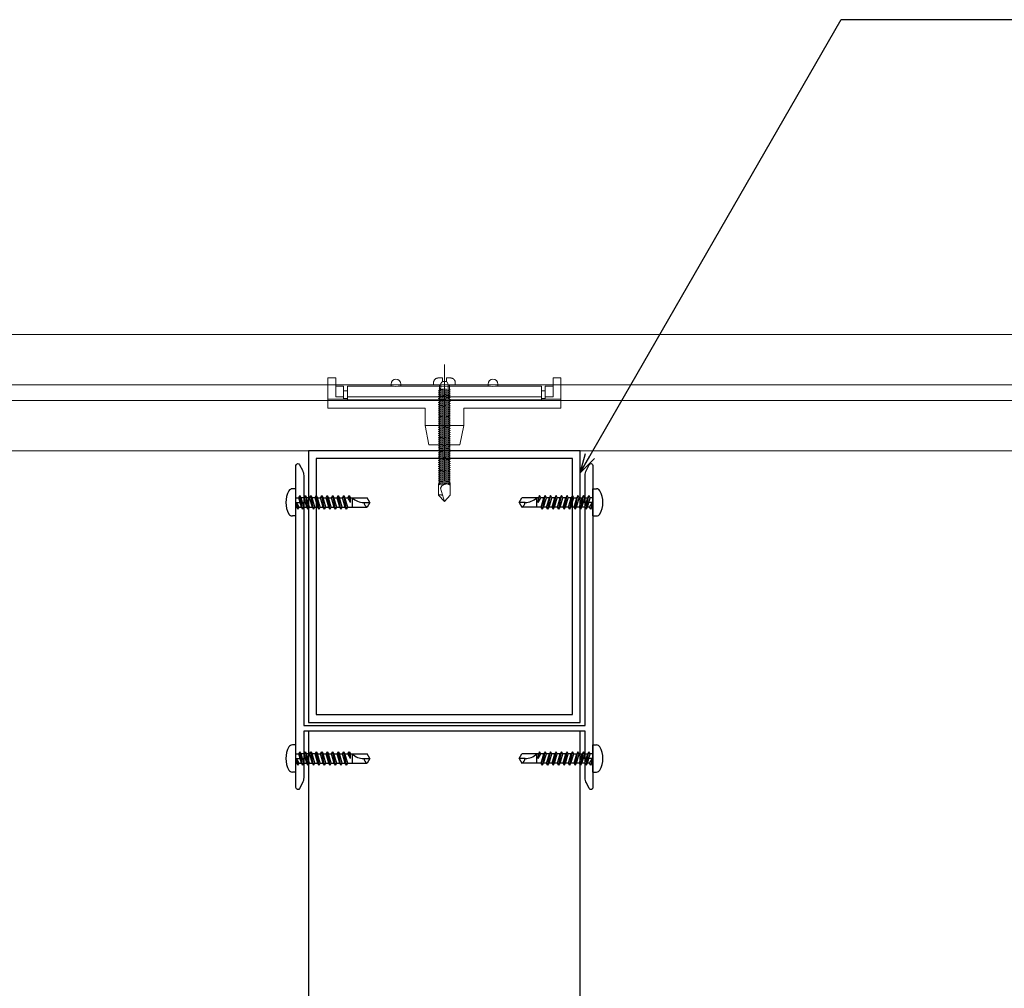
# Model space of a CAD drawing. Extents: x 82681 to 92086, y -459994 to -430294.
# Drawn here: x 83934 to 84188, y -440947 to -440698 of the extents above; entities that cross this region are included whole.
import ezdxf

# ---------------------------------------------------------------- set-up
doc = ezdxf.new("R2010")
doc.units = 0
doc.header["$MEASUREMENT"] = 0
doc.layers.get('0').update_dxf_attribs({"linetype": 'CONTINUOUS'})
for name, color, linetype, lineweight in [('00-断面\u3000中', 6, 'CONTINUOUS', 15), ('00-断面\u3000太', 4, 'CONTINUOUS', 20), ('SUNPO_s', 4, 'CONTINUOUS', 5)]:
    doc.layers.add(name, color=color, linetype=linetype, lineweight=lineweight)
for name, color, linetype in [('A-B03-文字_書込_小', 7, 'CONTINUOUS'), ('A-D09-金物_鋼材', 1, 'CONTINUOUS'), ('A-E01-仕上太線', 4, 'CONTINUOUS'), ('ｱﾙﾐ', 7, 'CONTINUOUS')]:
    doc.layers.add(name, color=color, linetype=linetype)
doc.styles.add('SUN3', font='romans.shx', dxfattribs={"width": 0.8, "bigfont": 'extfont.shx'})
doc.dimstyles.new('STANDARD3', dxfattribs={"dimtxt": 115, "dimasz": 50, "dimexe": 9, "dimexo": 0, "dimgap": 25, "dimtad": 3, "dimdsep": 46, "dimtxsty": 'SUN3', "dimblk1": 'DOT', "dimblk2": 'DOT', "dimsah": 1, "dimcen": 4.5, "dimclrd": 256, "dimclre": 256, "dimclrt": 4, "dimazin": 2, "dimtfac": 1, "dimtix": 1, "dimtmove": 2, "dimatfit": 3, "dimldrblk": 'OPEN30', "dimfxl": 9, "dimtolj": 1, "dimtzin": 0, "dimlwd": -1, "dimlwe": -1, "dimarcsym": 0})

# ---------------------------------------------------------------- blocks, each defined once
blk = doc.blocks.new('_Dot')
at = {"color": 0, "linetype": 'ByBlock', "lineweight": -2}
blk.add_line((-0.5, 0), (-1, 0), dxfattribs=at)
at = {"color": 0, "linetype": 'ByBlock', "const_width": 0.5}
blk.add_lwpolyline([(-0.25, 0, 1), (0.25, 0, 1)], format="xyb", close=True, dxfattribs=at)
blk = doc.blocks.new('_Open30')
at = {"layer": 'SUNPO_s', "color": 0, "lineweight": -2}
for p, q in [((-1, 0.268), (0, 0)), ((0, 0), (-1, -0.268)), ((0, 0), (-1, 0))]:
    blk.add_line(p, q, dxfattribs=at)
blk = doc.blocks.new('A$C4E7F7249')
at = {"color": 0, "linetype": 'ByBlock', "lineweight": -2}
blk.add_line((25, 12.42), (-25, 12.42), dxfattribs=at)
for points in [[(13.75, 15.17), (25, 15.17), (25, 11.67), (-25, 11.67), (-25, 15.17), (-13.75, 15.17)], [(-11.25, 15.17), (-1.82, 15.17)], [(1.83, 15.17), (11.25, 15.17)]]:
    blk.add_lwpolyline(points, dxfattribs=at)
for centre, radius, start, end in [((-12.5, 27.81), 12.7, 264.3515, 275.6485), ((0, 42.15), 27.04, 266.1295, 273.8705), ((12.5, 27.81), 12.7, 264.3515, 275.6485)]:
    blk.add_arc(centre, radius, start, end, dxfattribs=at)
blk = doc.blocks.new('A$C07C61059')
at = {"color": 0, "linetype": 'ByBlock', "lineweight": -2}
for p, q in [((-30, 9.5), (-30, 17.3)), ((-28, 17.3), (-30, 17.3)), ((-28, 12.42), (-28, 17.3)), ((-13.75, 15.17), (-13.75, 15.72)), ((-11.25, 15.17), (-11.25, 15.72)), ((11.25, 15.17), (11.25, 15.72)), ((13.75, 15.17), (13.75, 15.72)), ((28, 12.42), (28, 17.3)), ((30, 17.3), (28, 17.3)), ((30, 9.5), (30, 17.3)), ((-26, 15.17), (-28, 15.17)), ((-26, 11.8), (-26, 15.17)), ((-25, 13.97), (-26, 13.97)), ((26, 13.97), (25, 13.97)), ((26, 11.8), (26, 15.17)), ((26, 15.17), (28, 15.17)), ((-25, 11.8), (-30, 11.8)), ((-26, 12.42), (-28, 12.42)), ((-25, 11.96), (-26, 11.96)), ((26, 11.96), (25, 11.96)), ((30, 11.8), (25, 11.8)), ((28, 12.42), (26, 12.42)), ((-5, 9.5), (-30, 9.5)), ((-5, 5), (-5, 9.5)), ((5, 9.5), (30, 9.5)), ((5, 5), (5, 9.5)), ((-5, 5), (-4, 0)), ((-5, 5), (0, 5)), ((5, 5), (0, 5)), ((5, 5), (4, 0)), ((0, 0), (-4, 0)), ((0, 0), (4, 0))]:
    blk.add_line(p, q, dxfattribs=at)
for centre in [(-12.5, 15.72), (12.5, 15.72)]:
    blk.add_arc(centre, 1.25, 0, 180, dxfattribs=at)
blk = doc.blocks.new('A$C14C85A19')
at = {"color": 0, "linetype": 'ByBlock', "lineweight": -2}
for p, q in [((0, 5.32), (0, -24.62)), ((-2.79, 0.72), (-2.8, 0.66)), ((-2.8, 0.66), (-2.8, 0.6)), ((-2.8, 0.6), (-2.8, 0)), ((-2.8, 0), (2.8, 0)), ((-2.78, 0.83), (-2.79, 0.78)), ((-2.79, 0.78), (-2.79, 0.72)), ((-2.76, 0.89), (-2.78, 0.83)), ((-2.75, 0.95), (-2.76, 0.89)), ((-2.73, 1), (-2.75, 0.95)), ((-2.71, 1.06), (-2.73, 1)), ((-2.68, 1.11), (-2.71, 1.06)), ((-2.66, 1.17), (-2.68, 1.11)), ((-2.63, 1.22), (-2.66, 1.17)), ((-2.6, 1.27), (-2.63, 1.22)), ((-2.56, 1.31), (-2.6, 1.27)), ((-2.53, 1.36), (-2.56, 1.31)), ((-2.49, 1.41), (-2.53, 1.36)), ((-2.45, 1.45), (-2.49, 1.41)), ((-2.41, 1.49), (-2.45, 1.45)), ((-2.36, 1.53), (-2.41, 1.49)), ((-2.31, 1.56), (-2.36, 1.53)), ((-2.27, 1.6), (-2.31, 1.56)), ((-2.22, 1.63), (-2.27, 1.6)), ((-2.17, 1.66), (-2.22, 1.63)), ((-2.11, 1.68), (-2.17, 1.66)), ((-2.06, 1.71), (-2.11, 1.68)), ((-2, 1.73), (-2.06, 1.71)), ((-1.95, 1.75), (-2, 1.73)), ((-1.89, 1.76), (-1.95, 1.75)), ((-1.83, 1.78), (-1.89, 1.76)), ((-1.78, 1.79), (-1.83, 1.78)), ((-1.72, 1.79), (-1.78, 1.79)), ((-1.66, 1.8), (-1.72, 1.79)), ((-1.6, 1.8), (-1.66, 1.8)), ((-0.5, 1.8), (-1.6, 1.8)), ((-1.28, 0), (1.28, 0)), ((-1.28, -1), (-1.28, 0)), ((-0.5, 0.9), (-0.5, 1.8)), ((0.5, 0.9), (-0.5, 0.9)), ((0.5, 1.8), (0.5, 0.9)), ((1.6, 1.8), (0.5, 1.8)), ((1.28, 0), (1.28, -1.12)), ((1.66, 1.8), (1.6, 1.8)), ((1.72, 1.79), (1.66, 1.8)), ((1.78, 1.79), (1.72, 1.79)), ((1.83, 1.78), (1.78, 1.79)), ((1.89, 1.76), (1.83, 1.78)), ((1.95, 1.75), (1.89, 1.76)), ((2, 1.73), (1.95, 1.75)), ((2.06, 1.71), (2, 1.73)), ((2.11, 1.68), (2.06, 1.71)), ((2.17, 1.66), (2.11, 1.68)), ((2.22, 1.63), (2.17, 1.66)), ((2.27, 1.6), (2.22, 1.63)), ((2.31, 1.56), (2.27, 1.6)), ((2.36, 1.53), (2.31, 1.56)), ((2.41, 1.49), (2.36, 1.53)), ((2.45, 1.45), (2.41, 1.49)), ((2.49, 1.41), (2.45, 1.45)), ((2.53, 1.36), (2.49, 1.41)), ((2.56, 1.31), (2.53, 1.36)), ((2.6, 1.27), (2.56, 1.31)), ((2.63, 1.22), (2.6, 1.27)), ((2.66, 1.17), (2.63, 1.22)), ((2.68, 1.11), (2.66, 1.17)), ((2.71, 1.06), (2.68, 1.11)), ((2.73, 1), (2.71, 1.06)), ((2.75, 0.95), (2.73, 1)), ((2.76, 0.89), (2.75, 0.95)), ((2.78, 0.83), (2.76, 0.89)), ((2.79, 0.78), (2.78, 0.83)), ((2.79, 0.72), (2.79, 0.78)), ((2.8, 0.66), (2.79, 0.72)), ((2.8, 0.6), (2.8, 0.66)), ((2.8, 0), (2.8, 0.6)), ((1.5, -1.25), (-1.5, -1.5)), ((1.5, -1.25), (-1.5, -1.5)), ((-1.5, -1.5), (-1.07, -1.25)), ((-1.5, -1.5), (-1.07, -1.75)), ((1.5, -1.75), (-1.5, -2)), ((-1.07, -1.75), (-1.5, -2)), ((-1.5, -2), (1.5, -1.75)), ((-1.5, -2), (-1.07, -2.25)), ((1.5, -2.25), (-1.5, -2.5)), ((-1.07, -2.25), (-1.5, -2.5)), ((-1.5, -2.5), (1.5, -2.25)), ((-1.5, -2.5), (-1.07, -2.75)), ((-1.39, -1.06), (-1.28, -1)), ((-1.07, -1.25), (-1.39, -1.06)), ((0.53, -1.06), (-1.39, -1.06)), ((-1.07, -1.25), (0.53, -1.06)), ((1.07, -1.5), (-1.07, -1.75)), ((-1.07, -1.75), (1.07, -1.5)), ((1.07, -2), (-1.07, -2.25)), ((-1.07, -2.25), (1.07, -2)), ((1.07, -2.5), (-1.07, -2.75)), ((-1.07, -2.75), (1.07, -2.5)), ((-1, -1.5), (-0.95, 0)), ((1, -1.5), (0.95, 0)), ((1.07, -1.5), (1.5, -1.25)), ((1.5, -1.75), (1.07, -1.5)), ((1.07, -2), (1.5, -1.75)), ((1.5, -2.25), (1.07, -2)), ((1.07, -2.5), (1.5, -2.25)), ((1.5, -2.75), (1.07, -2.5)), ((1.28, -1.12), (1.5, -1.25)), ((1.5, -2.75), (-1.5, -3)), ((-1.07, -2.75), (-1.5, -3)), ((-1.5, -3), (1.5, -2.75)), ((-1.5, -3), (-1.07, -3.25)), ((1.5, -3.25), (-1.5, -3.5)), ((-1.07, -3.25), (-1.5, -3.5)), ((-1.5, -3.5), (1.5, -3.25)), ((-1.5, -3.5), (-1.07, -3.75)), ((1.5, -3.75), (-1.5, -4)), ((-1.07, -3.75), (-1.5, -4)), ((-1.5, -4), (1.5, -3.75)), ((-1.5, -4), (-1.07, -4.25)), ((1.5, -4.25), (-1.5, -4.5)), ((-1.07, -4.25), (-1.5, -4.5)), ((-1.5, -4.5), (1.5, -4.25)), ((-1.5, -4.5), (-1.07, -4.75)), ((1.5, -4.75), (-1.5, -5)), ((-1.07, -4.75), (-1.5, -5)), ((-1.5, -5), (1.5, -4.75)), ((-1.5, -5), (-1.07, -5.25)), ((1.07, -3), (-1.07, -3.25)), ((-1.07, -3.25), (1.07, -3)), ((1.07, -3.5), (-1.07, -3.75)), ((-1.07, -3.75), (1.07, -3.5)), ((1.07, -4), (-1.07, -4.25)), ((-1.07, -4.25), (1.07, -4)), ((1.07, -4.5), (-1.07, -4.75)), ((-1.07, -4.75), (1.07, -4.5)), ((1.07, -5), (-1.07, -5.25)), ((-1.07, -5.25), (1.07, -5)), ((1.07, -3), (1.5, -2.75)), ((1.5, -3.25), (1.07, -3)), ((1.07, -3.5), (1.5, -3.25)), ((1.5, -3.75), (1.07, -3.5)), ((1.07, -4), (1.5, -3.75)), ((1.5, -4.25), (1.07, -4)), ((1.07, -4.5), (1.5, -4.25)), ((1.5, -4.75), (1.07, -4.5)), ((1.07, -5), (1.5, -4.75)), ((1.5, -5.25), (1.07, -5)), ((1.5, -5.25), (-1.5, -5.5)), ((-1.07, -5.25), (-1.5, -5.5)), ((-1.5, -5.5), (1.5, -5.25)), ((-1.5, -5.5), (-1.07, -5.75)), ((1.5, -5.75), (-1.5, -6)), ((-1.07, -5.75), (-1.5, -6)), ((-1.5, -6), (1.5, -5.75)), ((-1.5, -6), (-1.07, -6.25)), ((1.5, -6.25), (-1.5, -6.5)), ((-1.07, -6.25), (-1.5, -6.5)), ((-1.5, -6.5), (1.5, -6.25)), ((-1.5, -6.5), (-1.07, -6.75)), ((1.5, -6.75), (-1.5, -7)), ((-1.07, -6.75), (-1.5, -7)), ((-1.5, -7), (1.5, -6.75)), ((-1.5, -7), (-1.07, -7.25)), ((1.5, -7.25), (-1.5, -7.5)), ((-1.07, -7.25), (-1.5, -7.5)), ((-1.5, -7.5), (1.5, -7.25)), ((-1.5, -7.5), (-1.07, -7.75)), ((1.07, -5.5), (-1.07, -5.75)), ((-1.07, -5.75), (1.07, -5.5)), ((1.07, -6), (-1.07, -6.25)), ((-1.07, -6.25), (1.07, -6)), ((1.07, -6.5), (-1.07, -6.75)), ((-1.07, -6.75), (1.07, -6.5)), ((1.07, -7), (-1.07, -7.25)), ((-1.07, -7.25), (1.07, -7)), ((1.07, -7.5), (-1.07, -7.75)), ((-1.07, -7.75), (1.07, -7.5)), ((1.07, -5.5), (1.5, -5.25)), ((1.5, -5.75), (1.07, -5.5)), ((1.07, -6), (1.5, -5.75)), ((1.5, -6.25), (1.07, -6)), ((1.07, -6.5), (1.5, -6.25)), ((1.5, -6.75), (1.07, -6.5)), ((1.07, -7), (1.5, -6.75)), ((1.5, -7.25), (1.07, -7)), ((1.07, -7.5), (1.5, -7.25)), ((1.5, -7.75), (1.07, -7.5)), ((1.5, -7.75), (-1.5, -8)), ((-1.07, -7.75), (-1.5, -8)), ((-1.5, -8), (1.5, -7.75)), ((-1.5, -8), (-1.07, -8.25)), ((1.5, -8.25), (-1.5, -8.5)), ((-1.07, -8.25), (-1.5, -8.5)), ((-1.5, -8.5), (1.5, -8.25)), ((-1.5, -8.5), (-1.07, -8.75)), ((1.5, -8.75), (-1.5, -9)), ((-1.07, -8.75), (-1.5, -9)), ((-1.5, -9), (1.5, -8.75)), ((-1.5, -9), (-1.07, -9.25)), ((1.5, -9.25), (-1.5, -9.5)), ((-1.07, -9.25), (-1.5, -9.5)), ((-1.5, -9.5), (1.5, -9.25)), ((-1.5, -9.5), (-1.07, -9.75)), ((1.5, -9.75), (-1.5, -10)), ((-1.07, -9.75), (-1.5, -10)), ((-1.5, -10), (1.5, -9.75)), ((-1.5, -10), (-1.07, -10.25)), ((1.07, -8), (-1.07, -8.25)), ((-1.07, -8.25), (1.07, -8)), ((1.07, -8.5), (-1.07, -8.75)), ((-1.07, -8.75), (1.07, -8.5)), ((1.07, -9), (-1.07, -9.25)), ((-1.07, -9.25), (1.07, -9)), ((1.07, -9.5), (-1.07, -9.75)), ((-1.07, -9.75), (1.07, -9.5)), ((1.07, -10), (-1.07, -10.25)), ((-1.07, -10.25), (1.07, -10)), ((1.07, -8), (1.5, -7.75)), ((1.5, -8.25), (1.07, -8)), ((1.07, -8.5), (1.5, -8.25)), ((1.5, -8.75), (1.07, -8.5)), ((1.07, -9), (1.5, -8.75)), ((1.5, -9.25), (1.07, -9)), ((1.07, -9.5), (1.5, -9.25)), ((1.5, -9.75), (1.07, -9.5)), ((1.07, -10), (1.5, -9.75)), ((1.5, -10.25), (1.07, -10)), ((1.5, -10.25), (-1.5, -10.5)), ((-1.07, -10.25), (-1.5, -10.5)), ((-1.5, -10.5), (1.5, -10.25)), ((-1.5, -10.5), (-1.07, -10.75)), ((1.5, -10.75), (-1.5, -11)), ((-1.07, -10.75), (-1.5, -11)), ((-1.5, -11), (1.5, -10.75)), ((-1.5, -11), (-1.07, -11.25)), ((1.5, -11.25), (-1.5, -11.5)), ((-1.07, -11.25), (-1.5, -11.5)), ((-1.5, -11.5), (1.5, -11.25)), ((-1.5, -11.5), (-1.07, -11.75)), ((1.5, -11.75), (-1.5, -12)), ((-1.07, -11.75), (-1.5, -12)), ((-1.5, -12), (1.5, -11.75)), ((-1.5, -12), (-1.07, -12.25)), ((1.5, -12.25), (-1.5, -12.5)), ((-1.07, -12.25), (-1.5, -12.5)), ((-1.5, -12.5), (1.5, -12.25)), ((-1.5, -12.5), (-1.07, -12.75)), ((1.07, -10.5), (-1.07, -10.75)), ((-1.07, -10.75), (1.07, -10.5)), ((1.07, -11), (-1.07, -11.25)), ((-1.07, -11.25), (1.07, -11)), ((1.07, -11.5), (-1.07, -11.75)), ((-1.07, -11.75), (1.07, -11.5)), ((1.07, -12), (-1.07, -12.25)), ((-1.07, -12.25), (1.07, -12)), ((1.07, -12.5), (-1.07, -12.75)), ((-1.07, -12.75), (1.07, -12.5)), ((1.07, -10.5), (1.5, -10.25)), ((1.5, -10.75), (1.07, -10.5)), ((1.07, -11), (1.5, -10.75)), ((1.5, -11.25), (1.07, -11)), ((1.07, -11.5), (1.5, -11.25)), ((1.5, -11.75), (1.07, -11.5)), ((1.07, -12), (1.5, -11.75)), ((1.5, -12.25), (1.07, -12)), ((1.07, -12.5), (1.5, -12.25)), ((1.5, -12.75), (1.07, -12.5)), ((1.5, -12.75), (-1.5, -13)), ((-1.07, -12.75), (-1.5, -13)), ((-1.5, -13), (1.5, -12.75)), ((-1.5, -13), (-1.07, -13.25)), ((1.5, -13.25), (-1.5, -13.5)), ((-1.07, -13.25), (-1.5, -13.5)), ((-1.5, -13.5), (1.5, -13.25)), ((-1.5, -13.5), (-1.07, -13.75)), ((1.5, -13.75), (-1.5, -14)), ((-1.07, -13.75), (-1.5, -14)), ((-1.5, -14), (1.5, -13.75)), ((-1.5, -14), (-1.07, -14.25)), ((1.5, -14.25), (-1.5, -14.5)), ((-1.07, -14.25), (-1.5, -14.5)), ((-1.5, -14.5), (1.5, -14.25)), ((-1.5, -14.5), (-1.07, -14.75)), ((1.5, -14.75), (-1.5, -15)), ((-1.07, -14.75), (-1.5, -15)), ((-1.5, -15), (1.5, -14.75)), ((-1.5, -15), (-1.07, -15.25)), ((1.07, -13), (-1.07, -13.25)), ((-1.07, -13.25), (1.07, -13)), ((1.07, -13.5), (-1.07, -13.75)), ((-1.07, -13.75), (1.07, -13.5)), ((1.07, -14), (-1.07, -14.25)), ((-1.07, -14.25), (1.07, -14)), ((1.07, -14.5), (-1.07, -14.75)), ((-1.07, -14.75), (1.07, -14.5)), ((1.07, -15), (-1.07, -15.25)), ((-1.07, -15.25), (1.07, -15)), ((1.07, -13), (1.5, -12.75)), ((1.5, -13.25), (1.07, -13)), ((1.07, -13.5), (1.5, -13.25)), ((1.5, -13.75), (1.07, -13.5)), ((1.07, -14), (1.5, -13.75)), ((1.5, -14.25), (1.07, -14)), ((1.07, -14.5), (1.5, -14.25)), ((1.5, -14.75), (1.07, -14.5)), ((1.07, -15), (1.5, -14.75)), ((1.5, -15.25), (1.07, -15)), ((1.5, -15.25), (-1.5, -15.5)), ((-1.07, -15.25), (-1.5, -15.5)), ((-1.5, -15.5), (1.5, -15.25)), ((-1.5, -15.5), (-1.07, -15.75)), ((1.5, -15.75), (-1.5, -16)), ((-1.07, -15.75), (-1.5, -16)), ((-1.5, -16), (1.5, -15.75)), ((-1.5, -16), (-1.07, -16.25)), ((1.5, -16.25), (-1.5, -16.5)), ((-1.07, -16.25), (-1.5, -16.5)), ((-1.5, -16.5), (1.5, -16.25)), ((-1.5, -16.5), (-1.07, -16.75)), ((1.5, -16.75), (-1.5, -17)), ((-1.07, -16.75), (-1.5, -17)), ((-1.5, -17), (1.5, -16.75)), ((-1.5, -17), (-1.07, -17.25)), ((1.5, -17.25), (-1.5, -17.5)), ((-1.07, -17.25), (-1.5, -17.5)), ((-1.5, -17.5), (1.5, -17.25)), ((-1.5, -17.5), (-1.07, -17.75)), ((1.5, -17.75), (-1.5, -18)), ((-1.07, -17.75), (-1.5, -18)), ((-1.5, -18), (1.5, -17.75)), ((1.07, -15.5), (-1.07, -15.75)), ((-1.07, -15.75), (1.07, -15.5)), ((1.07, -16), (-1.07, -16.25)), ((-1.07, -16.25), (1.07, -16)), ((1.07, -16.5), (-1.07, -16.75)), ((-1.07, -16.75), (1.07, -16.5)), ((1.07, -17), (-1.07, -17.25)), ((-1.07, -17.25), (1.07, -17)), ((1.07, -17.5), (-1.07, -17.75)), ((-1.07, -17.75), (1.07, -17.5)), ((1.07, -15.5), (1.5, -15.25)), ((1.5, -15.75), (1.07, -15.5)), ((1.07, -16), (1.5, -15.75)), ((1.5, -16.25), (1.07, -16)), ((1.07, -16.5), (1.5, -16.25)), ((1.5, -16.75), (1.07, -16.5)), ((1.07, -17), (1.5, -16.75)), ((1.5, -17.25), (1.07, -17)), ((1.07, -17.5), (1.5, -17.25)), ((1.5, -17.75), (1.07, -17.5)), ((1.07, -18), (1.5, -17.75)), ((-1.5, -18), (-1.07, -18.25)), ((1.5, -18.25), (-1.5, -18.5)), ((-1.07, -18.25), (-1.5, -18.5)), ((-1.5, -18.5), (1.5, -18.25)), ((-1.5, -18.5), (-1.07, -18.75)), ((1.5, -18.75), (-1.5, -19)), ((-1.07, -18.75), (-1.5, -19)), ((-1.5, -19), (1.5, -18.75)), ((-1.5, -19), (-1.07, -19.25)), ((1.5, -19.25), (-1.5, -19.5)), ((-1.07, -19.25), (-1.5, -19.5)), ((-1.5, -19.5), (1.5, -19.25)), ((-1.5, -19.5), (-1.07, -19.75)), ((1.5, -19.75), (-1.5, -20)), ((-1.07, -19.75), (-1.5, -20)), ((-1.5, -20), (1.5, -19.75)), ((-1.5, -20), (-1.07, -20.25)), ((1.5, -20.25), (-1.5, -20.5)), ((-1.07, -20.25), (-1.5, -20.5)), ((-1.5, -20.5), (1.5, -20.25)), ((1.07, -18), (-1.07, -18.25)), ((-1.07, -18.25), (1.07, -18)), ((1.07, -18.5), (-1.07, -18.75)), ((-1.07, -18.75), (1.07, -18.5)), ((1.07, -19), (-1.07, -19.25)), ((-1.07, -19.25), (1.07, -19)), ((1.07, -19.5), (-1.07, -19.75)), ((-1.07, -19.75), (1.07, -19.5)), ((1.07, -20), (-1.07, -20.25)), ((-1.07, -20.25), (1.07, -20)), ((1.5, -18.25), (1.07, -18)), ((1.07, -18.5), (1.5, -18.25)), ((1.5, -18.75), (1.07, -18.5)), ((1.07, -19), (1.5, -18.75)), ((1.5, -19.25), (1.07, -19)), ((1.07, -19.5), (1.5, -19.25)), ((1.5, -19.75), (1.07, -19.5)), ((1.07, -20), (1.5, -19.75)), ((1.5, -20.25), (1.07, -20)), ((1.07, -20.5), (1.5, -20.25)), ((-1.5, -20.5), (-1.07, -20.75)), ((1.5, -20.75), (-1.5, -21)), ((-1.07, -20.75), (-1.5, -21)), ((-1.5, -21), (1.5, -20.75)), ((-1.5, -21), (-1.07, -21.25)), ((1.5, -21.25), (-1.5, -21.5)), ((-1.07, -21.25), (-1.5, -21.5)), ((-1.5, -21.5), (1.5, -21.25)), ((-1.5, -21.5), (-1.07, -21.75)), ((1.5, -21.75), (-1.5, -22)), ((-1.07, -21.75), (-1.5, -22)), ((-1.5, -22), (1.5, -21.75)), ((-1.5, -22), (-1.07, -22.25)), ((1.5, -22.25), (-1.5, -22.5)), ((-1.07, -22.25), (-1.5, -22.5)), ((-1.5, -22.5), (1.5, -22.25)), ((-1.5, -22.5), (-1.07, -22.75)), ((1.5, -22.75), (-1.5, -23)), ((-1.07, -22.75), (-1.5, -23)), ((-1.5, -23), (1.5, -22.75)), ((1.07, -20.5), (-1.07, -20.75)), ((-1.07, -20.75), (1.07, -20.5)), ((1.07, -21), (-1.07, -21.25)), ((-1.07, -21.25), (1.07, -21)), ((1.07, -21.5), (-1.07, -21.75)), ((-1.07, -21.75), (1.07, -21.5)), ((1.07, -22), (-1.07, -22.25)), ((-1.07, -22.25), (1.07, -22)), ((1.07, -22.5), (-1.07, -22.75)), ((-1.07, -22.75), (1.07, -22.5)), ((1.5, -20.75), (1.07, -20.5)), ((1.07, -21), (1.5, -20.75)), ((1.5, -21.25), (1.07, -21)), ((1.07, -21.5), (1.5, -21.25)), ((1.5, -21.75), (1.07, -21.5)), ((1.07, -22), (1.5, -21.75)), ((1.5, -22.25), (1.07, -22)), ((1.07, -22.5), (1.5, -22.25)), ((1.5, -22.75), (1.07, -22.5)), ((1.07, -23), (1.5, -22.75)), ((-1.5, -23), (-1.07, -23.25)), ((1.5, -23.25), (-1.5, -23.5)), ((-1.07, -23.25), (-1.5, -23.5)), ((-1.5, -23.5), (1.5, -23.25)), ((-1.5, -23.5), (-1.07, -23.75)), ((1.5, -23.75), (-1.5, -24)), ((-1.07, -23.75), (-1.5, -24)), ((-1.5, -24), (1.5, -23.75)), ((1.5, -23.75), (-1.5, -24)), ((-1.07, -23.75), (-1.5, -24)), ((-1.5, -24), (1.5, -23.75)), ((-1.5, -24), (-1.07, -24.25)), ((-1.5, -24), (-1.07, -24.25)), ((-1.07, -24.25), (-1.5, -24.5)), ((-1.5, -24.5), (1.5, -24.25)), ((1.5, -24.25), (-1.5, -24.5)), ((-1.5, -24.5), (-1.07, -24.75)), ((-1.07, -24.75), (-1.5, -25)), ((-1.5, -25), (1.5, -24.75)), ((1.5, -24.75), (-1.5, -25)), ((-1.5, -25), (-1.07, -25.25)), ((1.5, -25.25), (-1.5, -25.5)), ((-1.07, -25.25), (-1.5, -25.5)), ((-1.5, -25.5), (1.5, -25.25)), ((1.07, -23), (-1.07, -23.25)), ((-1.07, -23.25), (1.07, -23)), ((1.07, -23.5), (-1.07, -23.75)), ((-1.07, -23.75), (1.07, -23.5)), ((1.07, -23.5), (-1.07, -23.75)), ((-1.07, -24.25), (1.07, -24)), ((-1.07, -24.25), (1.07, -24)), ((1.07, -24), (-1.07, -24.25)), ((1.07, -24.5), (-1.07, -24.75)), ((-1.07, -24.75), (1.07, -24.5)), ((1.07, -25), (-1.07, -25.25)), ((-1.07, -25.25), (1.07, -25)), ((1.5, -23.25), (1.07, -23)), ((1.07, -23.5), (1.5, -23.25)), ((1.5, -23.75), (1.07, -23.5)), ((1.5, -23.75), (1.07, -23.5)), ((1.07, -24), (1.5, -23.75)), ((1.07, -24), (1.5, -23.75)), ((1.5, -24.25), (1.07, -24)), ((1.07, -24.5), (1.5, -24.25)), ((1.5, -24.75), (1.07, -24.5)), ((1.07, -25), (1.5, -24.75)), ((1.5, -25.25), (1.07, -25)), ((1.07, -25.5), (1.5, -25.25)), ((1.5, -28.4), (1.5, -25.25)), ((-1.5, -25.5), (-1.07, -25.75)), ((-1.5, -28.4), (-1.5, -25.5)), ((-1.07, -25.75), (1.07, -25.5)), ((-0.99, -26.56), (-0.95, -26.47)), ((0, -30), (-0.99, -26.56)), ((-0.95, -26.47), (-0.91, -26.39)), ((-0.91, -26.39), (-0.87, -26.3)), ((-0.87, -26.3), (-0.82, -26.22)), ((-0.82, -26.22), (-0.77, -26.14)), ((-0.77, -26.14), (-0.71, -26.07)), ((-0.71, -26.07), (-0.64, -25.99)), ((-0.64, -25.99), (-0.58, -25.93)), ((-0.58, -25.93), (-0.51, -25.86)), ((-0.51, -25.86), (-0.43, -25.8)), ((-0.43, -25.8), (-0.35, -25.75)), ((-0.35, -25.75), (-0.27, -25.7)), ((-0.27, -25.7), (-0.19, -25.66)), ((-0.19, -25.66), (-0.1, -25.62)), ((-0.1, -25.62), (-0.01, -25.58)), ((-0.01, -25.58), (0.08, -25.56)), ((0.08, -25.56), (0.18, -25.53)), ((0.18, -25.53), (0.27, -25.52)), ((0.27, -25.52), (0.36, -25.51)), ((0.36, -25.51), (0.46, -25.5)), ((0.46, -25.5), (0.55, -25.5)), ((0.55, -25.5), (0.65, -25.51)), ((0.65, -25.51), (0.74, -25.52)), ((0.74, -25.52), (0.84, -25.54)), ((0.84, -25.54), (0.93, -25.56)), ((0.93, -25.56), (1.02, -25.59)), ((1.02, -25.59), (1.11, -25.62)), ((1.11, -25.62), (1.2, -25.66)), ((1.2, -25.66), (1.28, -25.71)), ((1.28, -25.71), (1.36, -25.76)), ((1.36, -25.76), (1.44, -25.81)), ((1.44, -25.81), (1.52, -25.87)), ((-1.5, -28.4), (-1.47, -28.39)), ((0, -30), (-1.5, -28.4)), ((-1.47, -28.39), (-1.43, -28.38)), ((-1.43, -28.38), (-1.4, -28.36)), ((-1.4, -28.36), (-1.37, -28.35)), ((-1.37, -28.35), (-1.33, -28.35)), ((-1.33, -28.35), (-1.3, -28.34)), ((-1.3, -28.34), (-1.27, -28.33)), ((-1.27, -28.33), (-1.23, -28.33)), ((-1.23, -28.33), (-1.2, -28.32)), ((-1.2, -28.32), (-1.16, -28.32)), ((-1.16, -28.32), (-1.13, -28.31)), ((-1.13, -28.31), (-1.09, -28.31)), ((-1.09, -28.31), (-1.06, -28.31)), ((-1.06, -28.31), (-1.02, -28.31)), ((-1.02, -28.31), (-0.99, -28.31)), ((-0.99, -28.31), (-0.95, -28.32)), ((-0.95, -28.32), (-0.92, -28.32)), ((-0.92, -28.32), (-0.89, -28.32)), ((-0.89, -28.32), (-0.85, -28.33)), ((-0.85, -28.33), (-0.82, -28.34)), ((-0.82, -28.34), (-0.78, -28.34)), ((-0.78, -28.34), (-0.75, -28.35)), ((-0.75, -28.35), (-0.72, -28.36)), ((-0.72, -28.36), (-0.68, -28.37)), ((-0.68, -28.37), (-0.65, -28.39)), ((-0.65, -28.39), (-0.62, -28.4)), ((-0.62, -28.4), (-0.59, -28.41)), ((-0.59, -28.41), (-0.55, -28.43)), ((-0.55, -28.43), (-0.52, -28.44)), ((-0.52, -28.44), (-0.49, -28.46)), ((-0.49, -28.46), (-0.46, -28.48)), ((-0.46, -28.48), (-0.43, -28.49)), ((1.5, -28.4), (0, -30))]:
    blk.add_line(p, q, dxfattribs=at)
blk.add_arc((0, 0), 1, 0, 180, dxfattribs=at)
blk = doc.blocks.new('Eブラケットロング\u3000B')
at = {"color": 0, "linetype": 'ByBlock', "lineweight": -2}
blk.add_blockref('A$C14C85A19', (0, 16.97), dxfattribs=at)
at = {"layer": '00-断面\u3000中', "color": 0, "linetype": 'ByBlock', "lineweight": -2}
blk.add_blockref('A$C07C61059', (0, 1.5), dxfattribs=at)
at = {"layer": '00-断面\u3000太', "color": 0, "linetype": 'ByBlock', "lineweight": -2}
blk.add_blockref('A$C4E7F7249', (0, 1.5), dxfattribs=at)
blk = doc.blocks.new('AC-H-a')
at = {"color": 0, "linetype": 'ByBlock', "lineweight": -2}
for p, q in [((-38.25, 62.5), (-39.18, 62.5)), ((-38.25, 55.5), (-38.25, 62.5)), ((38.25, 62.5), (39.18, 62.5)), ((38.25, 55.5), (38.25, 62.5)), ((-38.25, 60.2), (-37.55, 60.2)), ((-38.25, 59), (-35.25, 59)), ((-38.05, 57.8), (-38.09, 59)), ((-37.42, 57.8), (-38.09, 59)), ((-38.09, 59), (-37.74, 57.25)), ((-37.55, 60.2), (-37.23, 60.75)), ((-36.84, 57.8), (-37.55, 60.2)), ((-36.91, 60.2), (-37.23, 60.75)), ((-36.53, 57.25), (-37.23, 60.75)), ((-36.21, 57.8), (-36.91, 60.2)), ((-36.14, 60.2), (-36.91, 60.2)), ((-36.14, 60.2), (-35.82, 60.75)), ((-35.43, 57.8), (-36.14, 60.2)), ((-35.82, 60.75), (-35.5, 60.2)), ((-35.12, 57.25), (-35.82, 60.75)), ((-34.8, 57.8), (-35.5, 60.2)), ((-34.73, 60.2), (-35.5, 60.2)), ((-34.73, 60.2), (-34.41, 60.75)), ((-34.02, 57.8), (-34.73, 60.2)), ((-34.41, 60.75), (-34.09, 60.2)), ((-33.7, 57.25), (-34.41, 60.75)), ((-33.32, 60.2), (-34.09, 60.2)), ((-33.39, 57.8), (-34.09, 60.2)), ((-33.32, 60.2), (-33, 60.75)), ((-32.61, 57.8), (-33.32, 60.2)), ((-32.29, 57.25), (-33, 60.75)), ((-33, 60.75), (-32.68, 60.2)), ((-31.98, 57.8), (-32.68, 60.2)), ((-32.68, 60.2), (-31.91, 60.2)), ((-31.91, 60.2), (-31.59, 60.75)), ((-31.2, 57.8), (-31.91, 60.2)), ((-31.59, 60.75), (-31.27, 60.2)), ((-30.88, 57.25), (-31.59, 60.75)), ((-31.27, 60.2), (-30.49, 60.2)), ((-30.56, 57.8), (-31.27, 60.2)), ((-30.49, 60.2), (-30.18, 60.75)), ((-29.79, 57.8), (-30.49, 60.2)), ((-29.47, 57.25), (-30.18, 60.75)), ((-30.18, 60.75), (-29.86, 60.2)), ((-29.15, 57.8), (-29.86, 60.2)), ((-29.86, 60.2), (-29.08, 60.2)), ((-29.08, 60.2), (-28.77, 60.75)), ((-28.38, 57.8), (-29.08, 60.2)), ((-28.06, 57.25), (-28.77, 60.75)), ((-28.77, 60.75), (-28.45, 60.2)), ((-27.74, 57.8), (-28.45, 60.2)), ((-28.45, 60.2), (-27.67, 60.2)), ((-27.67, 60.2), (-27.35, 60.75)), ((-26.97, 57.8), (-27.67, 60.2)), ((-27.35, 60.75), (-27.04, 60.2)), ((-26.65, 57.25), (-27.35, 60.75)), ((-26.33, 57.8), (-27.04, 60.2)), ((-27.04, 60.2), (-26.26, 60.2)), ((-26.26, 60.2), (-25.94, 60.75)), ((-25.56, 57.8), (-26.26, 60.2)), ((-25.94, 60.75), (-25.63, 60.2)), ((-25.24, 57.25), (-25.94, 60.75)), ((-24.92, 57.8), (-25.63, 60.2)), ((-25.63, 60.2), (-24.85, 60.2)), ((-24.85, 60.2), (-24.53, 60.75)), ((-24.18, 59), (-24.85, 60.2)), ((-24.18, 59), (-24.53, 60.75)), ((-24.53, 60.75), (-24.22, 60.2)), ((-24.18, 59), (-24.22, 60.2)), ((-24.22, 60.2), (-19.94, 60.2)), ((-23.75, 60.2), (-23.75, 57.8)), ((-20.78, 59), (-19.25, 59)), ((-19.25, 59), (-19.94, 60.2)), ((-19.25, 59), (-19.94, 57.8)), ((19.25, 59), (19.94, 60.2)), ((19.25, 59), (19.94, 57.8)), ((20.78, 59), (19.25, 59)), ((24.22, 60.2), (19.94, 60.2)), ((23.75, 60.2), (23.75, 57.8)), ((24.18, 59), (24.53, 60.75)), ((24.18, 59), (24.85, 60.2)), ((24.18, 59), (24.22, 60.2)), ((24.53, 60.75), (24.22, 60.2)), ((24.85, 60.2), (24.53, 60.75)), ((25.63, 60.2), (24.85, 60.2)), ((24.92, 57.8), (25.63, 60.2)), ((25.24, 57.25), (25.94, 60.75)), ((25.56, 57.8), (26.26, 60.2)), ((25.94, 60.75), (25.63, 60.2)), ((26.26, 60.2), (25.94, 60.75)), ((27.04, 60.2), (26.26, 60.2)), ((26.33, 57.8), (27.04, 60.2)), ((26.65, 57.25), (27.35, 60.75)), ((26.97, 57.8), (27.67, 60.2)), ((27.35, 60.75), (27.04, 60.2)), ((27.67, 60.2), (27.35, 60.75)), ((28.45, 60.2), (27.67, 60.2)), ((27.74, 57.8), (28.45, 60.2)), ((28.06, 57.25), (28.77, 60.75)), ((28.38, 57.8), (29.08, 60.2)), ((28.77, 60.75), (28.45, 60.2)), ((29.08, 60.2), (28.77, 60.75)), ((29.86, 60.2), (29.08, 60.2)), ((29.15, 57.8), (29.86, 60.2)), ((29.47, 57.25), (30.18, 60.75)), ((29.79, 57.8), (30.49, 60.2)), ((30.18, 60.75), (29.86, 60.2)), ((30.49, 60.2), (30.18, 60.75)), ((31.27, 60.2), (30.49, 60.2)), ((30.56, 57.8), (31.27, 60.2)), ((30.88, 57.25), (31.59, 60.75)), ((31.2, 57.8), (31.91, 60.2)), ((31.59, 60.75), (31.27, 60.2)), ((31.91, 60.2), (31.59, 60.75)), ((32.68, 60.2), (31.91, 60.2)), ((31.98, 57.8), (32.68, 60.2)), ((32.29, 57.25), (33, 60.75)), ((32.61, 57.8), (33.32, 60.2)), ((33, 60.75), (32.68, 60.2)), ((33.32, 60.2), (33, 60.75)), ((33.32, 60.2), (34.09, 60.2)), ((33.39, 57.8), (34.09, 60.2)), ((33.7, 57.25), (34.41, 60.75)), ((34.02, 57.8), (34.73, 60.2)), ((34.41, 60.75), (34.09, 60.2)), ((34.73, 60.2), (34.41, 60.75)), ((34.73, 60.2), (35.5, 60.2)), ((34.8, 57.8), (35.5, 60.2)), ((35.12, 57.25), (35.82, 60.75)), ((38.25, 59), (35.25, 59)), ((35.43, 57.8), (36.14, 60.2)), ((35.82, 60.75), (35.5, 60.2)), ((36.14, 60.2), (35.82, 60.75)), ((36.14, 60.2), (36.91, 60.2)), ((36.21, 57.8), (36.91, 60.2)), ((36.53, 57.25), (37.23, 60.75)), ((36.84, 57.8), (37.55, 60.2)), ((36.91, 60.2), (37.23, 60.75)), ((37.55, 60.2), (37.23, 60.75)), ((37.42, 57.8), (38.09, 59)), ((38.25, 60.2), (37.55, 60.2)), ((38.09, 59), (37.74, 57.25)), ((38.05, 57.8), (38.09, 59)), ((-38.25, 57.8), (-38.05, 57.8)), ((-37.74, 57.25), (-38.05, 57.8)), ((-37.74, 57.25), (-37.42, 57.8)), ((-37.42, 57.8), (-37.02, 57.8)), ((-37.02, 57.8), (-36.84, 57.8)), ((-36.53, 57.25), (-36.84, 57.8)), ((-36.53, 57.25), (-36.21, 57.8)), ((-36.21, 57.8), (-35.43, 57.8)), ((-35.12, 57.25), (-35.43, 57.8)), ((-35.12, 57.25), (-34.8, 57.8)), ((-34.8, 57.8), (-34.02, 57.8)), ((-33.7, 57.25), (-34.02, 57.8)), ((-33.7, 57.25), (-33.39, 57.8)), ((-33.39, 57.8), (-32.61, 57.8)), ((-32.29, 57.25), (-32.61, 57.8)), ((-32.29, 57.25), (-31.98, 57.8)), ((-31.98, 57.8), (-31.2, 57.8)), ((-30.88, 57.25), (-31.2, 57.8)), ((-30.88, 57.25), (-30.56, 57.8)), ((-30.56, 57.8), (-29.79, 57.8)), ((-29.47, 57.25), (-29.79, 57.8)), ((-29.47, 57.25), (-29.15, 57.8)), ((-29.15, 57.8), (-28.38, 57.8)), ((-28.06, 57.25), (-28.38, 57.8)), ((-28.06, 57.25), (-27.74, 57.8)), ((-27.74, 57.8), (-26.97, 57.8)), ((-26.65, 57.25), (-26.97, 57.8)), ((-26.65, 57.25), (-26.33, 57.8)), ((-26.33, 57.8), (-25.56, 57.8)), ((-25.24, 57.25), (-25.56, 57.8)), ((-25.24, 57.25), (-24.92, 57.8)), ((-24.92, 57.8), (-19.94, 57.8)), ((24.92, 57.8), (19.94, 57.8)), ((25.24, 57.25), (24.92, 57.8)), ((25.24, 57.25), (25.56, 57.8)), ((26.33, 57.8), (25.56, 57.8)), ((26.65, 57.25), (26.33, 57.8)), ((26.65, 57.25), (26.97, 57.8)), ((27.74, 57.8), (26.97, 57.8)), ((28.06, 57.25), (27.74, 57.8)), ((28.06, 57.25), (28.38, 57.8)), ((29.15, 57.8), (28.38, 57.8)), ((29.47, 57.25), (29.15, 57.8)), ((29.47, 57.25), (29.79, 57.8)), ((30.56, 57.8), (29.79, 57.8)), ((30.88, 57.25), (30.56, 57.8)), ((30.88, 57.25), (31.2, 57.8)), ((31.98, 57.8), (31.2, 57.8)), ((32.29, 57.25), (31.98, 57.8)), ((32.29, 57.25), (32.61, 57.8)), ((33.39, 57.8), (32.61, 57.8)), ((33.7, 57.25), (33.39, 57.8)), ((33.7, 57.25), (34.02, 57.8)), ((34.8, 57.8), (34.02, 57.8)), ((35.12, 57.25), (34.8, 57.8)), ((35.12, 57.25), (35.43, 57.8)), ((36.21, 57.8), (35.43, 57.8)), ((36.53, 57.25), (36.21, 57.8)), ((36.53, 57.25), (36.84, 57.8)), ((37.02, 57.8), (36.84, 57.8)), ((37.42, 57.8), (37.02, 57.8)), ((37.74, 57.25), (37.42, 57.8)), ((37.74, 57.25), (38.05, 57.8)), ((38.25, 57.8), (38.05, 57.8)), ((-38.25, 55.5), (-39.18, 55.5)), ((38.25, 55.5), (39.18, 55.5)), ((-38.25, -3.5), (-39.18, -3.5)), ((-38.25, -10.5), (-38.25, -3.5)), ((38.25, -3.5), (39.18, -3.5)), ((38.25, -10.5), (38.25, -3.5)), ((-38.25, -5.8), (-37.55, -5.8)), ((-38.25, -7), (-35.25, -7)), ((-38.09, -7), (-37.74, -8.75)), ((-38.05, -8.2), (-38.09, -7)), ((-37.42, -8.2), (-38.09, -7)), ((-37.55, -5.8), (-37.23, -5.25)), ((-36.84, -8.2), (-37.55, -5.8)), ((-36.53, -8.75), (-37.23, -5.25)), ((-36.91, -5.8), (-37.23, -5.25)), ((-36.21, -8.2), (-36.91, -5.8)), ((-36.14, -5.8), (-36.91, -5.8)), ((-36.14, -5.8), (-35.82, -5.25)), ((-35.43, -8.2), (-36.14, -5.8)), ((-35.12, -8.75), (-35.82, -5.25)), ((-35.82, -5.25), (-35.5, -5.8)), ((-34.8, -8.2), (-35.5, -5.8)), ((-34.73, -5.8), (-35.5, -5.8)), ((-34.73, -5.8), (-34.41, -5.25)), ((-34.02, -8.2), (-34.73, -5.8)), ((-33.7, -8.75), (-34.41, -5.25)), ((-34.41, -5.25), (-34.09, -5.8)), ((-33.39, -8.2), (-34.09, -5.8)), ((-33.32, -5.8), (-34.09, -5.8)), ((-33.32, -5.8), (-33, -5.25)), ((-32.61, -8.2), (-33.32, -5.8)), ((-32.29, -8.75), (-33, -5.25)), ((-33, -5.25), (-32.68, -5.8)), ((-31.98, -8.2), (-32.68, -5.8)), ((-32.68, -5.8), (-31.91, -5.8)), ((-31.91, -5.8), (-31.59, -5.25)), ((-31.2, -8.2), (-31.91, -5.8)), ((-30.88, -8.75), (-31.59, -5.25)), ((-31.59, -5.25), (-31.27, -5.8)), ((-31.27, -5.8), (-30.49, -5.8)), ((-30.56, -8.2), (-31.27, -5.8)), ((-30.49, -5.8), (-30.18, -5.25)), ((-29.79, -8.2), (-30.49, -5.8)), ((-29.47, -8.75), (-30.18, -5.25)), ((-30.18, -5.25), (-29.86, -5.8)), ((-29.15, -8.2), (-29.86, -5.8)), ((-29.86, -5.8), (-29.08, -5.8)), ((-29.08, -5.8), (-28.77, -5.25)), ((-28.38, -8.2), (-29.08, -5.8)), ((-28.77, -5.25), (-28.45, -5.8)), ((-28.06, -8.75), (-28.77, -5.25)), ((-28.45, -5.8), (-27.67, -5.8)), ((-27.74, -8.2), (-28.45, -5.8)), ((-27.67, -5.8), (-27.35, -5.25)), ((-26.97, -8.2), (-27.67, -5.8)), ((-26.65, -8.75), (-27.35, -5.25)), ((-27.35, -5.25), (-27.04, -5.8)), ((-27.04, -5.8), (-26.26, -5.8)), ((-26.33, -8.2), (-27.04, -5.8)), ((-26.26, -5.8), (-25.94, -5.25)), ((-25.56, -8.2), (-26.26, -5.8)), ((-25.94, -5.25), (-25.63, -5.8)), ((-25.24, -8.75), (-25.94, -5.25)), ((-25.63, -5.8), (-24.85, -5.8)), ((-24.92, -8.2), (-25.63, -5.8)), ((-24.85, -5.8), (-24.53, -5.25)), ((-24.18, -7), (-24.85, -5.8)), ((-24.18, -7), (-24.53, -5.25)), ((-24.53, -5.25), (-24.22, -5.8)), ((-24.22, -5.8), (-19.94, -5.8)), ((-24.18, -7), (-24.22, -5.8)), ((-23.75, -5.8), (-23.75, -8.2)), ((-20.78, -7), (-19.25, -7)), ((-19.25, -7), (-19.94, -5.8)), ((-19.25, -7), (-19.94, -8.2)), ((19.25, -7), (19.94, -5.8)), ((19.25, -7), (19.94, -8.2)), ((20.78, -7), (19.25, -7)), ((24.22, -5.8), (19.94, -5.8)), ((23.75, -5.8), (23.75, -8.2)), ((24.18, -7), (24.53, -5.25)), ((24.18, -7), (24.85, -5.8)), ((24.18, -7), (24.22, -5.8)), ((24.53, -5.25), (24.22, -5.8)), ((24.85, -5.8), (24.53, -5.25)), ((25.63, -5.8), (24.85, -5.8)), ((24.92, -8.2), (25.63, -5.8)), ((25.24, -8.75), (25.94, -5.25)), ((25.56, -8.2), (26.26, -5.8)), ((25.94, -5.25), (25.63, -5.8)), ((26.26, -5.8), (25.94, -5.25)), ((27.04, -5.8), (26.26, -5.8)), ((26.33, -8.2), (27.04, -5.8)), ((26.65, -8.75), (27.35, -5.25)), ((26.97, -8.2), (27.67, -5.8)), ((27.35, -5.25), (27.04, -5.8)), ((27.67, -5.8), (27.35, -5.25)), ((28.45, -5.8), (27.67, -5.8)), ((27.74, -8.2), (28.45, -5.8)), ((28.06, -8.75), (28.77, -5.25)), ((28.38, -8.2), (29.08, -5.8)), ((28.77, -5.25), (28.45, -5.8)), ((29.08, -5.8), (28.77, -5.25)), ((29.86, -5.8), (29.08, -5.8)), ((29.15, -8.2), (29.86, -5.8)), ((29.47, -8.75), (30.18, -5.25)), ((29.79, -8.2), (30.49, -5.8)), ((30.18, -5.25), (29.86, -5.8)), ((30.49, -5.8), (30.18, -5.25)), ((31.27, -5.8), (30.49, -5.8)), ((30.56, -8.2), (31.27, -5.8)), ((30.88, -8.75), (31.59, -5.25)), ((31.2, -8.2), (31.91, -5.8)), ((31.59, -5.25), (31.27, -5.8)), ((31.91, -5.8), (31.59, -5.25)), ((32.68, -5.8), (31.91, -5.8)), ((31.98, -8.2), (32.68, -5.8)), ((32.29, -8.75), (33, -5.25)), ((32.61, -8.2), (33.32, -5.8)), ((33, -5.25), (32.68, -5.8)), ((33.32, -5.8), (33, -5.25)), ((33.32, -5.8), (34.09, -5.8)), ((33.39, -8.2), (34.09, -5.8)), ((33.7, -8.75), (34.41, -5.25)), ((34.02, -8.2), (34.73, -5.8)), ((34.41, -5.25), (34.09, -5.8)), ((34.73, -5.8), (34.41, -5.25)), ((34.73, -5.8), (35.5, -5.8)), ((34.8, -8.2), (35.5, -5.8)), ((35.12, -8.75), (35.82, -5.25)), ((38.25, -7), (35.25, -7)), ((35.43, -8.2), (36.14, -5.8)), ((35.82, -5.25), (35.5, -5.8)), ((36.14, -5.8), (35.82, -5.25)), ((36.14, -5.8), (36.91, -5.8)), ((36.21, -8.2), (36.91, -5.8)), ((36.53, -8.75), (37.23, -5.25)), ((36.84, -8.2), (37.55, -5.8)), ((36.91, -5.8), (37.23, -5.25)), ((37.55, -5.8), (37.23, -5.25)), ((37.42, -8.2), (38.09, -7)), ((38.25, -5.8), (37.55, -5.8)), ((38.09, -7), (37.74, -8.75)), ((38.05, -8.2), (38.09, -7)), ((-38.25, -8.2), (-38.05, -8.2)), ((-37.74, -8.75), (-38.05, -8.2)), ((-37.74, -8.75), (-37.42, -8.2)), ((-37.42, -8.2), (-37.02, -8.2)), ((-37.02, -8.2), (-36.84, -8.2)), ((-36.53, -8.75), (-36.84, -8.2)), ((-36.53, -8.75), (-36.21, -8.2)), ((-36.21, -8.2), (-35.43, -8.2)), ((-35.12, -8.75), (-35.43, -8.2)), ((-35.12, -8.75), (-34.8, -8.2)), ((-34.8, -8.2), (-34.02, -8.2)), ((-33.7, -8.75), (-34.02, -8.2)), ((-33.7, -8.75), (-33.39, -8.2)), ((-33.39, -8.2), (-32.61, -8.2)), ((-32.29, -8.75), (-32.61, -8.2)), ((-32.29, -8.75), (-31.98, -8.2)), ((-31.98, -8.2), (-31.2, -8.2)), ((-30.88, -8.75), (-31.2, -8.2)), ((-30.88, -8.75), (-30.56, -8.2)), ((-30.56, -8.2), (-29.79, -8.2)), ((-29.47, -8.75), (-29.79, -8.2)), ((-29.47, -8.75), (-29.15, -8.2)), ((-29.15, -8.2), (-28.38, -8.2)), ((-28.06, -8.75), (-28.38, -8.2)), ((-28.06, -8.75), (-27.74, -8.2)), ((-27.74, -8.2), (-26.97, -8.2)), ((-26.65, -8.75), (-26.97, -8.2)), ((-26.65, -8.75), (-26.33, -8.2)), ((-26.33, -8.2), (-25.56, -8.2)), ((-25.24, -8.75), (-25.56, -8.2)), ((-25.24, -8.75), (-24.92, -8.2)), ((-24.92, -8.2), (-19.94, -8.2)), ((24.92, -8.2), (19.94, -8.2)), ((25.24, -8.75), (24.92, -8.2)), ((25.24, -8.75), (25.56, -8.2)), ((26.33, -8.2), (25.56, -8.2)), ((26.65, -8.75), (26.33, -8.2)), ((26.65, -8.75), (26.97, -8.2)), ((27.74, -8.2), (26.97, -8.2)), ((28.06, -8.75), (27.74, -8.2)), ((28.06, -8.75), (28.38, -8.2)), ((29.15, -8.2), (28.38, -8.2)), ((29.47, -8.75), (29.15, -8.2)), ((29.47, -8.75), (29.79, -8.2)), ((30.56, -8.2), (29.79, -8.2)), ((30.88, -8.75), (30.56, -8.2)), ((30.88, -8.75), (31.2, -8.2)), ((31.98, -8.2), (31.2, -8.2)), ((32.29, -8.75), (31.98, -8.2)), ((32.29, -8.75), (32.61, -8.2)), ((33.39, -8.2), (32.61, -8.2)), ((33.7, -8.75), (33.39, -8.2)), ((33.7, -8.75), (34.02, -8.2)), ((34.8, -8.2), (34.02, -8.2)), ((35.12, -8.75), (34.8, -8.2)), ((35.12, -8.75), (35.43, -8.2)), ((36.21, -8.2), (35.43, -8.2)), ((36.53, -8.75), (36.21, -8.2)), ((36.53, -8.75), (36.84, -8.2)), ((37.02, -8.2), (36.84, -8.2)), ((37.42, -8.2), (37.02, -8.2)), ((37.74, -8.75), (37.42, -8.2)), ((37.74, -8.75), (38.05, -8.2)), ((38.25, -8.2), (38.05, -8.2)), ((-38.25, -10.5), (-39.18, -10.5)), ((38.25, -10.5), (39.18, -10.5))]:
    blk.add_line(p, q, dxfattribs=at)
at = {"color": 0, "linetype": 'ByBlock'}
blk.add_lwpolyline([(37.3, 68.73, -0.788336), (38.25, 68.5), (38.25, -14.5, -0.788336), (37.3, -14.73), (36.58, -13.3, -0.118358), (36.25, -11.94), (36.25, 0), (-36.25, 0), (-36.25, -11.94, -0.118358), (-36.58, -13.3), (-37.3, -14.73, -0.788336), (-38.25, -14.5), (-38.25, 68.5, -0.788336), (-37.3, 68.73), (-36.58, 67.3, -0.118358), (-36.25, 65.94), (-36.25, 1.5), (36.25, 1.5), (36.25, 65.94, -0.118358), (36.58, 67.3)], format="xyb", close=True, dxfattribs=at)
at = {"color": 0, "linetype": 'ByBlock', "lineweight": -2}
for centre, radius, start, end in [((-34.85, 59), 6, 150, 210), ((-39.18, 61.5), 1, 90, 150), ((39.18, 61.5), 1, 30, 90), ((34.85, 59), 6, 330, 30), ((-20.87, 63.05), 4.05, 224.7209, 271.316), ((-19.43, 59.02), 1.32, 180.8136, 247.0409), ((19.43, 59.02), 1.32, 292.9591, 359.1864), ((20.87, 63.05), 4.05, 268.684, 315.2791), ((-39.18, 56.5), 1, 210, 270), ((39.18, 56.5), 1, 270, 330), ((-34.85, -7), 6, 150, 210), ((-39.18, -4.5), 1, 90, 150), ((39.18, -4.5), 1, 30, 90), ((34.85, -7), 6, 330, 30), ((-20.87, -2.95), 4.05, 224.7209, 271.316), ((-19.43, -6.98), 1.32, 180.8136, 247.0409), ((19.43, -6.98), 1.32, 292.9591, 359.1864), ((20.87, -2.95), 4.05, 268.684, 315.2791), ((-39.18, -9.5), 1, 210, 270), ((39.18, -9.5), 1, 270, 330)]:
    blk.add_arc(centre, radius, start, end, dxfattribs=at)
blk = doc.blocks.new('AC-7')
at = {"color": 0, "linetype": 'ByBlock'}
blk.add_lwpolyline([(-35, 0), (35, 0), (35, 170), (-35, 170)], close=True, dxfattribs=at)
blk = doc.blocks.new('アルミ70x70 3')
at = {"color": 0, "linetype": 'ByBlock', "lineweight": -2}
for points in [[(-35, -70), (35, -70), (35, 0), (-35, 0)], [(-33, -68), (33, -68), (33, -2), (-33, -2)]]:
    blk.add_lwpolyline(points, close=True, dxfattribs=at)

msp = doc.modelspace()

# ---------------------------------------------------------------- linework, layer by layer
at = {"layer": 'A-E01-仕上太線', "lineweight": 5}
for p, q in [((84819.2, -440778.72), (83268.49, -440778.72)), ((84819.2, -440791.72), (83268.49, -440791.72)), ((84819.2, -440795.72), (83268.49, -440795.72)), ((84819.2, -440808.72), (83268.49, -440808.72))]:
    msp.add_line(p, q, dxfattribs=at)

# ---------------------------------------------------------------- block references
at = {"layer": 'A-D09-金物_鋼材', "lineweight": 9}
msp.add_blockref('Eブラケットロング\u3000B', (84043.85, -440808.72), dxfattribs=at)
at = {"layer": 'A-D09-金物_鋼材'}
for name, p in [('AC-H-a', (84043.85, -440881.02)), ('AC-7', (84043.85, -441051.02))]:
    msp.add_blockref(name, p, dxfattribs=at)
at = {"layer": 'ｱﾙﾐ', "color": 3}
msp.add_blockref('アルミ70x70 3', (84043.85, -440808.72), dxfattribs=at)

# ---------------------------------------------------------------- leaders
at = {"layer": 'A-B03-文字_書込_小'}
msp.add_leader([(84078.85, -440814.39), (84146.07, -440697.59), (84354.05, -440697.59)], dimstyle='STANDARD3', override={"dimscale": 0.333333, "dimasz": 15, "dimtad": 0}, dxfattribs=at)

doc.saveas('drawing.dxf')
